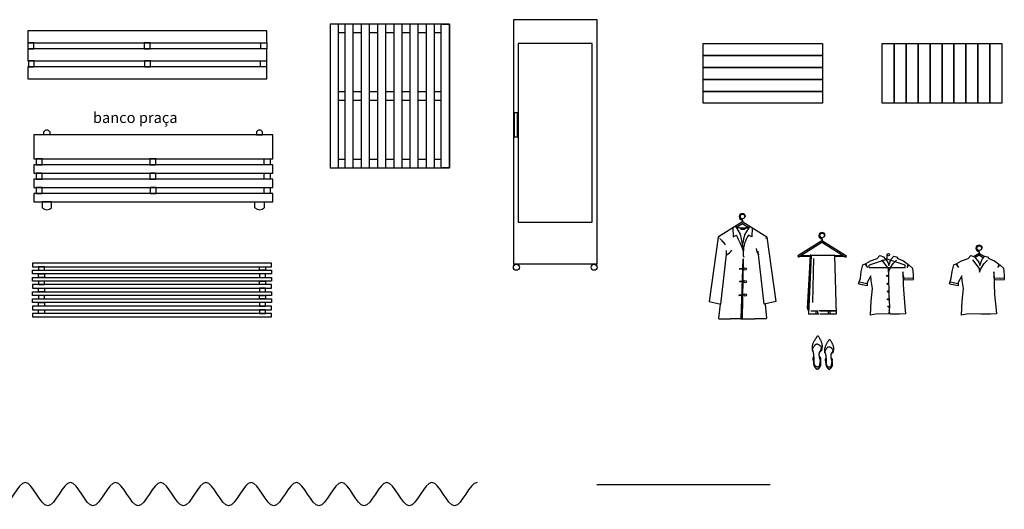
# Model space of a CAD drawing. Units: inches. Extents: x 34 to 1227, y 12 to 1385.
# Drawn here: x 187 to 195, y 590 to 594 of the extents above; entities that cross this region are included whole.
import ezdxf

# ---------------------------------------------------------------- set-up
doc = ezdxf.new("R2010")
doc.units = ezdxf.units.IN
doc.header["$MEASUREMENT"] = 0
doc.linetypes.add('HIDDEN2', pattern=[4.7625, 3.175, -1.5875])
for name, color, linetype in [('CHECON_01', 1, 'Continuous'), ('CHECON_02', 2, 'Continuous'), ('CHECON_03', 3, 'Continuous'), ('hatch_253', 253, 'Continuous'), ('texto_inf', 2, 'Continuous')]:
    doc.layers.add(name, color=color, linetype=linetype)
doc.styles.get("Standard").update_dxf_attribs({"font": 'technic_.ttf'})
doc.linetypes.add('BATTING', pattern='A,0.0001,-0.1,[134,ltypeshp.shx,S=0.1,R=0,X=-0.1,Y=0],-0.2,[134,ltypeshp.shx,S=0.1,R=180,X=0.1,Y=0],-0.1', length=0.4001)

# ---------------------------------------------------------------- blocks, each defined once
blk = doc.blocks.new('bancoacademia')
at = {"layer": 'CHECON_01'}
for points in [[(704.0563, 454.5771), (706.0563, 454.5771), (706.0563, 454.6771), (704.0563, 454.6771)], [(704.0563, 454.5271), (704.1063, 454.5271), (704.1063, 454.5771), (704.0563, 454.5771)], [(704.0563, 454.4271), (706.0563, 454.4271), (706.0563, 454.5271), (704.0563, 454.5271)], [(705.0282, 454.5271), (705.0782, 454.5271), (705.0782, 454.5771), (705.0282, 454.5771)], [(706.0563, 454.5271), (706.0063, 454.5271), (706.0063, 454.5771), (706.0563, 454.5771)], [(704.0595, 454.3771), (704.1095, 454.3771), (704.1095, 454.4271), (704.0595, 454.4271)], [(705.0313, 454.3771), (705.0813, 454.3771), (705.0813, 454.4271), (705.0313, 454.4271)], [(706.0532, 454.3771), (706.0032, 454.3771), (706.0032, 454.4271), (706.0532, 454.4271)], [(704.0563, 454.2771), (706.0563, 454.2771), (706.0563, 454.3771), (704.0563, 454.3771)]]:
    blk.add_lwpolyline(points, close=True, dxfattribs=at)
blk = doc.blocks.new('PALLETI')
at = {"layer": 'CHECON_01'}
for points in [[(260.3254, 508.1574), (261.3254, 508.1574), (261.3254, 509.3574), (260.3254, 509.3574)], [(260.3254, 508.1574), (260.3954, 508.1574), (260.3954, 509.3574), (260.3254, 509.3574)], [(260.4489, 508.1574), (260.5189, 508.1574), (260.5189, 509.3574), (260.4489, 509.3574)], [(260.5849, 508.1574), (260.6549, 508.1574), (260.6549, 509.3574), (260.5849, 509.3574)], [(260.7209, 508.1574), (260.7909, 508.1574), (260.7909, 509.3574), (260.7209, 509.3574)], [(260.8569, 508.1574), (260.9269, 508.1574), (260.9269, 509.3574), (260.8569, 509.3574)], [(260.9929, 508.1574), (261.0629, 508.1574), (261.0629, 509.3574), (260.9929, 509.3574)], [(261.1289, 508.1574), (261.1989, 508.1574), (261.1989, 509.3574), (261.1289, 509.3574)], [(261.3254, 508.1574), (261.2554, 508.1574), (261.2554, 509.3574), (261.3254, 509.3574)]]:
    blk.add_lwpolyline(points, close=True, dxfattribs=at)
for points in [[(261.3254, 509.2874), (261.3254, 509.3574), (260.3254, 509.3574), (260.3254, 509.2874)], [(260.3954, 509.2874), (260.4489, 509.2874)], [(260.5189, 509.2874), (260.5849, 509.2874)], [(260.6549, 509.2874), (260.7209, 509.2874)], [(260.7909, 509.2874), (260.8569, 509.2874)], [(260.9269, 509.2874), (260.9929, 509.2874)], [(261.0629, 509.2874), (261.1289, 509.2874)], [(261.1989, 509.2874), (261.2554, 509.2874)], [(260.4489, 508.7924), (260.3954, 508.7924)], [(260.5849, 508.7924), (260.5189, 508.7924)], [(260.7209, 508.7924), (260.6549, 508.7924)], [(260.8569, 508.7924), (260.7909, 508.7924)], [(260.9929, 508.7924), (260.9269, 508.7924)], [(261.1289, 508.7924), (261.0629, 508.7924)], [(261.2554, 508.7924), (261.1989, 508.7924)], [(260.3954, 508.7224), (260.4489, 508.7224)], [(260.5189, 508.7224), (260.5849, 508.7224)], [(260.6549, 508.7224), (260.7209, 508.7224)], [(260.7909, 508.7224), (260.8569, 508.7224)], [(260.9269, 508.7224), (260.9929, 508.7224)], [(261.0629, 508.7224), (261.1289, 508.7224)], [(261.1989, 508.7224), (261.2554, 508.7224)], [(260.4489, 508.2274), (260.3954, 508.2274)], [(260.5849, 508.2274), (260.5189, 508.2274)], [(260.7209, 508.2274), (260.6549, 508.2274)], [(260.8569, 508.2274), (260.7909, 508.2274)], [(260.9929, 508.2274), (260.9269, 508.2274)], [(261.1289, 508.2274), (261.0629, 508.2274)], [(261.2554, 508.2274), (261.1989, 508.2274)]]:
    blk.add_lwpolyline(points, dxfattribs=at)
blk = doc.blocks.new('banco praça')
at = {"layer": 'CHECON_01'}
for points in [[(830.962, 370.1936), (830.962, 372.1936), (830.762, 372.1936), (830.762, 370.1936)], [(831.012, 372.1736), (831.012, 372.1236), (830.962, 372.1236), (830.962, 372.1736)], [(831.082, 370.1936), (831.082, 372.1936), (831.012, 372.1936), (831.012, 370.1936)], [(831.132, 372.1736), (831.132, 372.1236), (831.082, 372.1236), (831.082, 372.1736)], [(831.202, 370.1936), (831.202, 372.1936), (831.132, 372.1936), (831.132, 370.1936)], [(831.252, 372.1736), (831.252, 372.1236), (831.202, 372.1236), (831.202, 372.1736)], [(831.322, 370.1936), (831.322, 372.1936), (831.252, 372.1936), (831.252, 370.1936)], [(831.012, 371.1655), (831.012, 371.2155), (830.962, 371.2155), (830.962, 371.1655)], [(831.132, 371.1655), (831.132, 371.2155), (831.082, 371.2155), (831.082, 371.1655)], [(831.252, 371.1686), (831.252, 371.2186), (831.202, 371.2186), (831.202, 371.1686)], [(831.012, 370.2136), (831.012, 370.2636), (830.962, 370.2636), (830.962, 370.2136)], [(831.132, 370.2136), (831.132, 370.2636), (831.082, 370.2636), (831.082, 370.2136)], [(831.252, 370.2136), (831.252, 370.2636), (831.202, 370.2636), (831.202, 370.2136)]]:
    blk.add_lwpolyline(points, close=True, dxfattribs=at)
for points in [[(830.737, 372.0586), (830.762, 372.0586), (830.762, 372.1086), (830.737, 372.1086)], [(831.372, 372.0436), (831.322, 372.0436), (831.322, 372.1236), (831.372, 372.1236)], [(830.737, 370.3286), (830.762, 370.3286), (830.762, 370.2786), (830.737, 370.2786)], [(831.372, 370.3436), (831.322, 370.3436), (831.322, 370.2636), (831.372, 370.2636)]]:
    blk.add_lwpolyline(points, dxfattribs=at)
for centre, radius, start, end in [((830.75, 372.0836), 0.0282, 117.49894, 242.50106), ((831.3269, 372.0836), 0.0603, 318.45981, 41.54019), ((830.75, 370.3036), 0.0282, 117.49894, 242.50106), ((831.3269, 370.3036), 0.0603, 318.45981, 41.54019)]:
    blk.add_arc(centre, radius, start, end, dxfattribs=at)
blk = doc.blocks.new('banco sky')
at = {"layer": 'CHECON_01'}
for points in [[(536.7946, 281.1644), (538.7946, 281.1644), (538.7946, 281.1944), (536.7946, 281.1944)], [(536.7946, 281.1344), (538.7946, 281.1344), (538.7946, 281.1044), (536.7946, 281.1044)], [(536.8446, 281.1344), (536.8946, 281.1344), (536.8946, 281.1644), (536.8446, 281.1644)], [(538.7446, 281.1344), (538.6946, 281.1344), (538.6946, 281.1644), (538.7446, 281.1644)], [(536.7946, 281.0744), (538.7946, 281.0744), (538.7946, 281.0444), (536.7946, 281.0444)], [(536.8446, 281.1044), (536.8946, 281.1044), (536.8946, 281.0744), (536.8446, 281.0744)], [(536.8446, 281.0144), (536.8946, 281.0144), (536.8946, 281.0444), (536.8446, 281.0444)], [(538.7446, 281.1044), (538.6946, 281.1044), (538.6946, 281.0744), (538.7446, 281.0744)], [(538.7446, 281.0144), (538.6946, 281.0144), (538.6946, 281.0444), (538.7446, 281.0444)], [(536.7946, 280.9844), (538.7946, 280.9844), (538.7946, 281.0144), (536.7946, 281.0144)], [(536.7946, 280.9544), (538.7946, 280.9544), (538.7946, 280.9244), (536.7946, 280.9244)], [(536.8446, 280.9844), (536.8946, 280.9844), (536.8946, 280.9544), (536.8446, 280.9544)], [(538.7446, 280.9844), (538.6946, 280.9844), (538.6946, 280.9544), (538.7446, 280.9544)], [(536.7946, 280.8944), (538.7946, 280.8944), (538.7946, 280.8644), (536.7946, 280.8644)], [(536.8446, 280.8944), (536.8946, 280.8944), (536.8946, 280.9244), (536.8446, 280.9244)], [(536.8446, 280.8644), (536.8946, 280.8644), (536.8946, 280.8344), (536.8446, 280.8344)], [(538.7446, 280.8944), (538.6946, 280.8944), (538.6946, 280.9244), (538.7446, 280.9244)], [(538.7446, 280.8644), (538.6946, 280.8644), (538.6946, 280.8344), (538.7446, 280.8344)], [(536.7946, 280.8044), (538.7946, 280.8044), (538.7946, 280.8344), (536.7946, 280.8344)], [(536.8446, 280.8044), (536.8946, 280.8044), (536.8946, 280.7744), (536.8446, 280.7744)], [(538.7446, 280.8044), (538.6946, 280.8044), (538.6946, 280.7744), (538.7446, 280.7744)], [(536.7946, 280.7444), (538.7946, 280.7444), (538.7946, 280.7744), (536.7946, 280.7744)]]:
    blk.add_lwpolyline(points, close=True, dxfattribs=at)
blk = doc.blocks.new('camiseta no cabide')
for p, q in [((195.0783, 591.6618), (195.037, 591.6362)), ((195.0783, 591.6466), (195.0468, 591.6271)), ((195.0817, 591.6618), (195.1238, 591.6357)), ((195.0817, 591.6466), (195.1149, 591.626)), ((195.097, 591.538), (195.121, 591.5769)), ((195.121, 591.5769), (195.148, 591.6069)), ((195.0809, 591.5064), (195.097, 591.538))]:
    blk.add_line(p, q)
for points in [[(195.0836, 591.1568), (194.9752, 591.155), (194.9322, 591.1475), (194.9359, 591.2633), (194.9471, 591.3679), (194.9359, 591.4351), (194.934, 591.4743), (194.9023, 591.4183), (194.9023, 591.3921), (194.8611, 591.3996), (194.8462, 591.4033), (194.8312, 591.4071), (194.8462, 591.4556), (194.8537, 591.5117), (194.8668, 591.5677), (194.8836, 591.5752), (194.906, 591.5453), (194.8911, 591.5789), (194.9303, 591.6013), (194.9883, 591.62), (195.0088, 591.6461), (195.0406, 591.6349), (195.0761, 591.5901), (195.0855, 591.5602), (195.1042, 591.6144), (195.1266, 591.6387), (195.149, 591.6349), (195.1602, 591.62), (195.207, 591.5994), (195.2443, 591.5733), (195.2369, 591.5434), (195.2518, 591.5677), (195.2817, 591.5397), (195.2892, 591.4837), (195.2892, 591.45), (195.2897, 591.4441)], [(195.0238, 591.6088), (195.0799, 591.5359), (195.0809, 591.5064)], [(195.21, 591.442), (195.2088, 591.465), (195.2014, 591.5079), (195.2058, 591.4015)], [(194.9007, 591.4086), (194.8629, 591.4171), (194.8394, 591.4208)], [(195.2058, 591.4015), (195.2088, 591.323), (195.2116, 591.2904)], [(195.21, 591.442), (195.2551, 591.4432), (195.2875, 591.4412)], [(195.2864, 591.4532), (195.2531, 591.4556), (195.2149, 591.4539)], [(195.2116, 591.2904), (195.2182, 591.2147), (195.2238, 591.1568), (195.1752, 591.155), (195.1116, 591.155), (195.0948, 591.155), (195.0836, 591.1568)]]:
    blk.add_lwpolyline(points)
for centre, radius, start, end in [((195.0791, 591.7049), 0.0268, 5.05379, 259.68618), ((195.0791, 591.705), 0.0235, 4.61672, 263.4233), ((195.074, 591.6753), 0.00323, 15.52547, 84.13539), ((195.0764, 591.6784), 0.00323, 20.49025, 88.71436), ((195.0612, 591.6665), 0.0186, 347.47159, 31.42923), ((195.08, 591.6591), 0.00323, 58.15954, 121.84046), ((195.08, 591.6439), 0.00323, 58.15954, 121.84046), ((195.0602, 591.667), 0.0229, 345.50665, 33.16278)]:
    blk.add_arc(centre, radius, start, end)
at = {"layer": 'CHECON_02'}
blk.add_circle((195.08, 591.7073), 0.0193, dxfattribs=at)
blk = doc.blocks.new('gelaeira front')
at = {"layer": 'CHECON_01'}
for p, q in [((612.6145, 547.2166), (613.2345, 547.2166)), ((613.2745, 546.8644), (612.5745, 546.8644))]:
    blk.add_line(p, q, dxfattribs=at)
for points in [[(613.2745, 546.8644), (613.2745, 548.9095), (612.5745, 548.9095), (612.5745, 546.8644)], [(613.2345, 547.2166), (613.2345, 548.7095), (612.6145, 548.7095), (612.6145, 547.2166)]]:
    blk.add_lwpolyline(points, dxfattribs=at)
for points in [[(612.5795, 547.9295), (612.6095, 547.9295), (612.6095, 548.1295), (612.5795, 548.1295)], [(612.5745, 546.8644), (612.5745, 546.8644), (612.5745, 546.8644), (612.5745, 546.8644)]]:
    blk.add_lwpolyline(points, close=True, dxfattribs=at)
for centre in [(612.5991, 546.8394), (613.2498, 546.8394)]:
    blk.add_circle(centre, 0.025, dxfattribs=at)
blk = doc.blocks.new('deck 0.50x0.50 a')
at = {"layer": 'hatch_253'}
for points in [[(598.4758, 248.0272), (599.4758, 248.0272), (599.4758, 247.9272), (598.4758, 247.9272)], [(598.4758, 247.9272), (599.4758, 247.9272), (599.4758, 247.8272), (598.4758, 247.8272)], [(598.4758, 247.8272), (599.4758, 247.8272), (599.4758, 247.7272), (598.4758, 247.7272)], [(598.4758, 247.7272), (599.4758, 247.7272), (599.4758, 247.6272), (598.4758, 247.6272)], [(598.4758, 247.6272), (599.4758, 247.6272), (599.4758, 247.5272), (598.4758, 247.5272)]]:
    blk.add_lwpolyline(points, close=True, dxfattribs=at)
blk = doc.blocks.new('deck 0.50x0.50 b')
at = {"layer": 'hatch_253'}
for points in [[(599.4758, 247.5272), (599.4758, 248.0272), (599.5758, 248.0272), (599.5758, 247.5272)], [(599.5758, 247.5272), (599.5758, 248.0272), (599.6758, 248.0272), (599.6758, 247.5272)], [(599.6758, 247.5272), (599.6758, 248.0272), (599.7758, 248.0272), (599.7758, 247.5272)], [(599.7758, 247.5272), (599.7758, 248.0272), (599.8758, 248.0272), (599.8758, 247.5272)], [(599.8758, 247.5272), (599.8758, 248.0272), (599.9758, 248.0272), (599.9758, 247.5272)], [(599.9758, 247.5272), (599.9758, 248.0272), (600.0758, 248.0272), (600.0758, 247.5272)], [(600.0758, 247.5272), (600.0758, 248.0272), (600.1758, 248.0272), (600.1758, 247.5272)], [(600.1758, 247.5272), (600.1758, 248.0272), (600.2758, 248.0272), (600.2758, 247.5272)], [(600.2758, 247.5272), (600.2758, 248.0272), (600.3758, 248.0272), (600.3758, 247.5272)], [(600.3758, 247.5272), (600.3758, 248.0272), (600.4758, 248.0272), (600.4758, 247.5272)]]:
    blk.add_lwpolyline(points, close=True, dxfattribs=at)
blk = doc.blocks.new('sapato')
at = {"layer": 'CHECON_01'}
for points in [[(636.6232, 391.4366), (636.6196, 391.4334), (636.6174, 391.4285), (636.6168, 391.4208), (636.6179, 391.4121), (636.62, 391.4015), (636.6233, 391.3906), (636.6264, 391.3807), (636.6292, 391.3728), (636.6309, 391.3658), (636.6332, 391.3578), (636.6353, 391.3509), (636.6396, 391.3417), (636.6435, 391.3365), (636.6469, 391.3338), (636.6507, 391.3331), (636.6577, 391.336), (636.6615, 391.3413), (636.6652, 391.3497), (636.6685, 391.3633), (636.6702, 391.3732), (636.6727, 391.3838), (636.6744, 391.3926), (636.6772, 391.407), (636.6784, 391.4148), (636.6789, 391.4219), (636.6782, 391.4269), (636.6764, 391.4325), (636.6733, 391.4375), (636.6716, 391.4396), (636.6696, 391.4411), (636.6678, 391.4422), (636.6666, 391.4457), (636.6658, 391.4523), (636.6655, 391.4578), (636.6659, 391.4629), (636.6677, 391.4699), (636.6689, 391.4738), (636.6709, 391.477), (636.6721, 391.4784), (636.6742, 391.4795), (636.6773, 391.4817), (636.6807, 391.4849), (636.6833, 391.4881), (636.6859, 391.4918), (636.6875, 391.4952), (636.6885, 391.4979), (636.6897, 391.5043), (636.6908, 391.5125), (636.692, 391.5255), (636.6915, 391.533), (636.6911, 391.5372), (636.6902, 391.5436), (636.6888, 391.5501), (636.6863, 391.5584), (636.6826, 391.5681), (636.6782, 391.5787), (636.6742, 391.5868), (636.6679, 391.5989), (636.6618, 391.6086), (636.6587, 391.6124), (636.658, 391.6128), (636.6566, 391.6131), (636.6547, 391.6127), (636.6525, 391.6109), (636.6487, 391.6057), (636.6453, 391.6005), (636.6411, 391.5941), (636.6331, 391.5804), (636.6206, 391.5568), (636.6167, 391.5475), (636.6144, 391.5415), (636.612, 391.5297), (636.6109, 391.5189), (636.6109, 391.5069), (636.6112, 391.4997), (636.6117, 391.4941), (636.6118, 391.4903), (636.6121, 391.4889), (636.6136, 391.4867), (636.6151, 391.4847), (636.6161, 391.4837), (636.6173, 391.4825), (636.6182, 391.4804), (636.62, 391.473), (636.6209, 391.4688), (636.6215, 391.4651), (636.6225, 391.4584), (636.6231, 391.4524), (636.6233, 391.4445), (636.6231, 391.4383), (636.6232, 391.4366)], [(636.6507, 391.3331), (636.6567, 391.3346), (636.66, 391.3368), (636.6632, 391.3395), (636.6695, 391.3465), (636.6723, 391.3502), (636.6755, 391.3552), (636.6779, 391.3599), (636.6804, 391.3664), (636.6818, 391.3736), (636.6825, 391.3831), (636.6822, 391.392), (636.6809, 391.4022), (636.68, 391.4107), (636.6793, 391.4185), (636.6786, 391.4247)]]:
    blk.add_spline(points, degree=3, dxfattribs=at)
for points, knots in [([(636.6117, 391.4932), (636.612, 391.4948), (636.613, 391.5002), (636.6157, 391.509), (636.6202, 391.5184), (636.6248, 391.5265), (636.6296, 391.533), (636.6348, 391.5378), (636.6403, 391.5417), (636.6451, 391.5439), (636.6494, 391.5458), (636.6549, 391.5442), (636.6612, 391.5411), (636.6682, 391.5371), (636.6749, 391.5323), (636.6803, 391.5264), (636.6845, 391.5197), (636.6877, 391.5131), (636.6892, 391.5066), (636.6891, 391.5014), (636.6887, 391.4979), (636.688, 391.4962), (636.6876, 391.4953)], [0.0005935, 0.0005935, 0.0005935, 0.0005935, 0.0055087, 0.0168881, 0.0281617, 0.0365938, 0.0449, 0.0522232, 0.0578089, 0.0650266, 0.0679348, 0.0716566, 0.0812517, 0.0894677, 0.0957036, 0.1060316, 0.1129688, 0.1195098, 0.1277435, 0.1328641, 0.1351091, 0.1381915, 0.1381915, 0.1381915, 0.1381915]), ([(636.6175, 391.4821), (636.6169, 391.4838), (636.6159, 391.4865), (636.6143, 391.4906), (636.6134, 391.4936), (636.6126, 391.4958), (636.6124, 391.4965), (636.6124, 391.4967)], [0, 0, 0, 0, 0.00535399, 0.00861705, 0.01318898, 0.01474936, 0.01550729, 0.01550729, 0.01550729, 0.01550729]), ([(636.669, 391.4738), (636.6695, 391.4751), (636.6709, 391.4781), (636.6741, 391.4815), (636.6768, 391.4857), (636.6788, 391.4897), (636.6809, 391.494), (636.683, 391.4988), (636.6856, 391.5045), (636.6872, 391.5088), (636.688, 391.5112)], [0, 0, 0, 0, 0.00415906, 0.00973133, 0.01421233, 0.01878178, 0.02331191, 0.02858741, 0.03435032, 0.04219793, 0.04219793, 0.04219793, 0.04219793]), ([(636.6194, 391.404), (636.6194, 391.4023), (636.6195, 391.3979), (636.6198, 391.3902), (636.6203, 391.3806), (636.6222, 391.3701), (636.6257, 391.3597), (636.6306, 391.3506), (636.6366, 391.345), (636.6395, 391.3415), (636.6406, 391.3402)], [0.0043427, 0.0043427, 0.0043427, 0.0043427, 0.00949067, 0.01745265, 0.02743483, 0.03834503, 0.04938427, 0.06017848, 0.06891144, 0.07394217, 0.07394217, 0.07394217, 0.07394217]), ([(636.6232, 391.4366), (636.6232, 391.4366), (636.6231, 391.4349), (636.6228, 391.4237), (636.623, 391.4118), (636.6234, 391.4007), (636.6232, 391.3937), (636.6231, 391.3912)], [0, 0, 0, 0, 0.01122103, 0.02092731, 0.03346354, 0.04688684, 0.05439947, 0.05439947, 0.05439947, 0.05439947]), ([(636.6666, 391.4452), (636.6668, 391.4435), (636.6668, 391.4435), (636.6688, 391.4347), (636.6713, 391.4242), (636.6735, 391.4148), (636.6755, 391.4082), (636.6764, 391.4051), (636.6767, 391.4043)], [0, 0, 0, 0, 0.0054378, 0.01605263, 0.02680958, 0.03802595, 0.04483664, 0.04756744, 0.04756744, 0.04756744, 0.04756744]), ([(636.6303, 391.3685), (636.6316, 391.3668), (636.6338, 391.3639), (636.6371, 391.3598), (636.6412, 391.3574), (636.6458, 391.356), (636.6506, 391.3552), (636.6562, 391.3552), (636.6616, 391.3569), (636.6656, 391.3584), (636.6674, 391.3595), (636.6678, 391.3598)], [0.00487412, 0.00487412, 0.00487412, 0.00487412, 0.01139288, 0.01574242, 0.02069138, 0.02534845, 0.02992266, 0.03525121, 0.04205337, 0.04662965, 0.0482399, 0.0482399, 0.0482399, 0.0482399])]:
    blk.add_open_spline(points, degree=3, knots=knots, dxfattribs=at)
blk = doc.blocks.new('sapato 2')
at = {"layer": 'CHECON_01'}
for points in [[(634.5532, 395.9808), (634.5504, 395.984), (634.546, 395.9859), (634.5391, 395.9865), (634.5313, 395.9855), (634.5219, 395.9837), (634.5121, 395.9807), (634.5033, 395.978), (634.4962, 395.9754), (634.4901, 395.9739), (634.4829, 395.9718), (634.4767, 395.97), (634.4685, 395.9661), (634.4638, 395.9627), (634.4614, 395.9597), (634.4609, 395.9562), (634.4634, 395.95), (634.4681, 395.9466), (634.4757, 395.9432), (634.4878, 395.9404), (634.4966, 395.9388), (634.5061, 395.9366), (634.5139, 395.935), (634.5268, 395.9326), (634.5337, 395.9315), (634.5401, 395.9311), (634.5445, 395.9317), (634.5496, 395.9333), (634.5541, 395.9361), (634.5559, 395.9376), (634.5572, 395.9393), (634.5582, 395.9409), (634.5613, 395.9421), (634.5673, 395.9427), (634.5721, 395.9431), (634.5767, 395.9426), (634.5829, 395.941), (634.5864, 395.94), (634.5893, 395.9382), (634.5905, 395.9371), (634.5915, 395.9352), (634.5935, 395.9325), (634.5963, 395.9295), (634.5992, 395.9272), (634.6025, 395.9248), (634.6055, 395.9234), (634.608, 395.9225), (634.6137, 395.9214), (634.621, 395.9204), (634.6326, 395.9194), (634.6393, 395.9198), (634.643, 395.9201), (634.6488, 395.921), (634.6545, 395.9222), (634.6619, 395.9245), (634.6706, 395.9278), (634.6801, 395.9317), (634.6873, 395.9352), (634.6981, 395.9409), (634.7067, 395.9463), (634.7101, 395.9491), (634.7105, 395.9497), (634.7108, 395.9509), (634.7104, 395.9527), (634.7088, 395.9546), (634.7042, 395.958), (634.6995, 395.961), (634.6938, 395.9648), (634.6816, 395.972), (634.6605, 395.9831), (634.6522, 395.9866), (634.6469, 395.9886), (634.6363, 395.9908), (634.6267, 395.9918), (634.616, 395.9917), (634.6095, 395.9915), (634.6045, 395.9911), (634.6011, 395.991), (634.5999, 395.9907), (634.598, 395.9894), (634.5961, 395.988), (634.5952, 395.9871), (634.5942, 395.986), (634.5923, 395.9853), (634.5857, 395.9836), (634.582, 395.9828), (634.5786, 395.9823), (634.5726, 395.9814), (634.5673, 395.9809), (634.5603, 395.9807), (634.5547, 395.9808), (634.5532, 395.9808)], [(634.4609, 395.9562), (634.4622, 395.9509), (634.4642, 395.9479), (634.4666, 395.9451), (634.4728, 395.9394), (634.4761, 395.9369), (634.4805, 395.9341), (634.4848, 395.9319), (634.4905, 395.9297), (634.497, 395.9285), (634.5055, 395.9279), (634.5134, 395.9281), (634.5226, 395.9292), (634.5301, 395.9301), (634.5371, 395.9307), (634.5426, 395.9313)]]:
    blk.add_spline(points, degree=3, dxfattribs=at)
for points, knots in [([(634.5938, 395.9859), (634.5953, 395.9864), (634.5978, 395.9873), (634.6014, 395.9887), (634.6041, 395.9895), (634.606, 395.9902), (634.6067, 395.9904), (634.6069, 395.9904)], [0, 0, 0, 0, 0.00535399, 0.00861705, 0.01318898, 0.01474936, 0.01550729, 0.01550729, 0.01550729, 0.01550729]), ([(634.6038, 395.9911), (634.6052, 395.9908), (634.61, 395.9899), (634.6179, 395.9874), (634.6262, 395.9834), (634.6335, 395.9793), (634.6392, 395.975), (634.6436, 395.9704), (634.647, 395.9655), (634.649, 395.9613), (634.6507, 395.9574), (634.6492, 395.9525), (634.6465, 395.9468), (634.6429, 395.9406), (634.6386, 395.9346), (634.6334, 395.9298), (634.6274, 395.926), (634.6215, 395.9232), (634.6157, 395.9218), (634.611, 395.922), (634.6079, 395.9223), (634.6065, 395.923), (634.6056, 395.9233)], [0.0005935, 0.0005935, 0.0005935, 0.0005935, 0.0055087, 0.0168881, 0.0281617, 0.0365938, 0.0449, 0.0522232, 0.0578089, 0.0650266, 0.0679348, 0.0716566, 0.0812517, 0.0894677, 0.0957036, 0.1060316, 0.1129688, 0.1195098, 0.1277435, 0.1328641, 0.1351091, 0.1381915, 0.1381915, 0.1381915, 0.1381915]), ([(634.5241, 395.9842), (634.5226, 395.9842), (634.5187, 395.9841), (634.5118, 395.9838), (634.5033, 395.9833), (634.4939, 395.9816), (634.4846, 395.9786), (634.4765, 395.9742), (634.4714, 395.9688), (634.4683, 395.9662), (634.4672, 395.9652)], [0.0043427, 0.0043427, 0.0043427, 0.0043427, 0.00949067, 0.01745265, 0.02743483, 0.03834503, 0.04938427, 0.06017848, 0.06891144, 0.07394217, 0.07394217, 0.07394217, 0.07394217]), ([(634.4925, 395.9745), (634.4909, 395.9733), (634.4884, 395.9713), (634.4847, 395.9684), (634.4825, 395.9647), (634.4813, 395.9606), (634.4806, 395.9564), (634.4806, 395.9513), (634.482, 395.9465), (634.4834, 395.9429), (634.4844, 395.9413), (634.4846, 395.9409)], [0.00487412, 0.00487412, 0.00487412, 0.00487412, 0.01139288, 0.01574242, 0.02069138, 0.02534845, 0.02992266, 0.03525121, 0.04205337, 0.04662965, 0.0482399, 0.0482399, 0.0482399, 0.0482399]), ([(634.5532, 395.9808), (634.5532, 395.9808), (634.5517, 395.9809), (634.5417, 395.9811), (634.5311, 395.9809), (634.5212, 395.9806), (634.5149, 395.9808), (634.5127, 395.9808)], [0, 0, 0, 0, 0.01122103, 0.02092731, 0.03346354, 0.04688684, 0.05439947, 0.05439947, 0.05439947, 0.05439947]), ([(634.5609, 395.942), (634.5593, 395.9418), (634.5593, 395.9418), (634.5515, 395.9401), (634.5421, 395.9379), (634.5338, 395.9359), (634.5279, 395.9341), (634.5252, 395.9333), (634.5244, 395.933)], [0, 0, 0, 0, 0.0054378, 0.01605263, 0.02680958, 0.03802595, 0.04483664, 0.04756744, 0.04756744, 0.04756744, 0.04756744]), ([(634.5864, 395.9399), (634.5876, 395.9394), (634.5902, 395.9382), (634.5933, 395.9353), (634.597, 395.933), (634.6006, 395.9312), (634.6045, 395.9293), (634.6087, 395.9274), (634.6138, 395.925), (634.6176, 395.9237), (634.6198, 395.9229)], [0, 0, 0, 0, 0.00415906, 0.00973133, 0.01421233, 0.01878178, 0.02331191, 0.02858741, 0.03435032, 0.04219793, 0.04219793, 0.04219793, 0.04219793])]:
    blk.add_open_spline(points, degree=3, knots=knots, dxfattribs=at)
at = {"layer": 'CHECON_01', "xscale": 0.8925823103255826, "yscale": 0.8925823103255826, "zscale": 0.8925823103255826, "rotation": 270}
blk.add_blockref('sapato', (285.1638, 964.2194), dxfattribs=at)

msp = doc.modelspace()

# ---------------------------------------------------------------- linework, layer by layer
for p, q in [((193.097, 591.9258), (192.8962, 591.8011)), ((193.0384, 591.889), (193.0795, 591.8238)), ((193.097, 591.9106), (193.0451, 591.8784)), ((193.1004, 591.9258), (193.3012, 591.8011)), ((193.1004, 591.9106), (193.1533, 591.8778)), ((193.1603, 591.889), (193.1192, 591.8238)), ((193.0174, 591.8763), (193.0197, 591.7999)), ((193.0197, 591.7999), (193.0481, 591.8153)), ((193.1759, 591.7999), (193.1475, 591.8153)), ((193.1782, 591.8763), (193.1759, 591.7999)), ((192.8948, 591.7991), (192.8188, 591.2593)), ((193.3026, 591.7991), (193.3786, 591.2593)), ((193.7636, 591.7678), (193.5628, 591.6431)), ((193.7636, 591.7526), (193.5716, 591.6334)), ((193.767, 591.7678), (193.9678, 591.6431)), ((193.767, 591.7526), (193.959, 591.6334)), ((192.9178, 591.2371), (192.9658, 591.6521)), ((192.9658, 591.6521), (192.9658, 591.6859)), ((193.1048, 591.7071), (193.1048, 591.6873)), ((193.1048, 591.6873), (193.1048, 591.6452)), ((193.1048, 591.6452), (193.1084, 591.6299)), ((193.2796, 591.2371), (193.2316, 591.6521)), ((193.5808, 591.6391), (193.6633, 591.6391)), ((193.5912, 591.6456), (193.6636, 591.6456)), ((193.6636, 591.6457), (193.6409, 591.2008)), ((193.6668, 591.6457), (193.6441, 591.188)), ((193.6733, 591.6456), (193.6506, 591.154)), ((193.6668, 591.6488), (193.67, 591.6488)), ((193.67, 591.6488), (193.8657, 591.6488)), ((193.8689, 591.6457), (193.8824, 591.154)), ((193.8689, 591.6456), (193.9394, 591.6456)), ((193.8691, 591.6391), (193.9497, 591.6391)), ((194.3093, 591.6154), (194.3093, 591.6523)), ((193.088, 591.1186), (193.1035, 591.6163)), ((193.0987, 591.1187), (193.1067, 591.6163)), ((193.6918, 591.6203), (193.6852, 591.2508)), ((194.3356, 591.538), (194.3596, 591.5769)), ((194.3596, 591.5769), (194.3866, 591.6069)), ((193.0953, 591.5335), (193.0749, 591.5335)), ((193.0953, 591.5303), (193.0749, 591.5303)), ((194.3195, 591.5064), (194.3356, 591.538)), ((193.0938, 591.4275), (193.0733, 591.4275)), ((193.0938, 591.4242), (193.0733, 591.4242)), ((193.0898, 591.3141), (193.0694, 591.3141)), ((193.0898, 591.3109), (193.0694, 591.3109)), ((192.8188, 591.2593), (192.9178, 591.2371)), ((192.9106, 591.2371), (192.8979, 591.1202)), ((193.3786, 591.2593), (193.2796, 591.2371)), ((193.2868, 591.2371), (193.2995, 591.1202)), ((193.6409, 591.2008), (193.6448, 591.2006)), ((193.6441, 591.188), (193.6521, 591.1877)), ((193.7394, 591.1541), (193.6506, 591.154)), ((193.6914, 591.1797), (193.6709, 591.1797)), ((193.7317, 591.1797), (193.6914, 591.1797)), ((193.712, 591.1798), (193.712, 591.154)), ((193.7249, 591.1798), (193.7249, 591.154)), ((193.8824, 591.183), (193.7402, 591.183)), ((193.8824, 591.1798), (193.748, 591.1798)), ((193.8824, 591.154), (193.748, 591.154)), ((193.8152, 591.1798), (193.8152, 591.154)), ((193.8281, 591.1798), (193.8281, 591.154)), ((192.9011, 591.1166), (192.9966, 591.1155)), ((193.0848, 591.1155), (192.9966, 591.1155)), ((193.102, 591.1155), (193.2008, 591.1155)), ((193.2963, 591.1166), (193.2008, 591.1155))]:
    msp.add_line(p, q)
at = {"linetype": 'HIDDEN2'}
for p, q in [((194.3093, 591.6154), (194.1593, 591.5654)), ((194.1593, 591.5454), (194.1593, 591.5654)), ((194.4593, 591.5654), (194.3093, 591.6154)), ((194.4593, 591.5454), (194.4593, 591.5654)), ((194.1593, 591.5454), (194.4593, 591.5454))]:
    msp.add_line(p, q, dxfattribs=at)
msp.add_lwpolyline([(193.088, 591.8705), (193.1138, 591.8705), (193.1138, 591.8619), (193.088, 591.8619)], close=True)
for points in [[(194.3207, 591.4732), (194.3241, 591.3156), (194.3278, 591.2185), (194.3222, 591.1568), (194.2138, 591.155), (194.1708, 591.1475), (194.1745, 591.2633), (194.1857, 591.3679), (194.1745, 591.4351), (194.1727, 591.4743), (194.1409, 591.4183), (194.1409, 591.3921), (194.0998, 591.3996), (194.0848, 591.4033), (194.0698, 591.4071), (194.0848, 591.4556), (194.0923, 591.5117), (194.1054, 591.5677), (194.1222, 591.5752), (194.1446, 591.5453), (194.1297, 591.5789), (194.1689, 591.6013), (194.2269, 591.62), (194.2474, 591.6461), (194.2792, 591.6349), (194.3147, 591.5901), (194.3241, 591.5602), (194.3428, 591.6144), (194.3652, 591.6387), (194.3876, 591.6349), (194.3988, 591.62), (194.4456, 591.5994), (194.483, 591.5733), (194.4755, 591.5434), (194.4904, 591.5677), (194.5203, 591.5397), (194.5278, 591.4837), (194.5278, 591.45), (194.5283, 591.4441)], [(194.2624, 591.6088), (194.3185, 591.5359), (194.3207, 591.4732)], [(194.4487, 591.442), (194.4474, 591.465), (194.44, 591.5079), (194.4444, 591.4015)], [(194.1393, 591.4086), (194.1016, 591.4171), (194.078, 591.4208)], [(194.4444, 591.4015), (194.4474, 591.323), (194.4503, 591.2904)], [(194.4487, 591.442), (194.4938, 591.4432), (194.5261, 591.4412)], [(194.5251, 591.4532), (194.4917, 591.4556), (194.4535, 591.4539)], [(194.4503, 591.2904), (194.4568, 591.2147), (194.4624, 591.1568), (194.4138, 591.155), (194.3502, 591.155), (194.3334, 591.155), (194.325, 591.1876)]]:
    msp.add_lwpolyline(points)
for centre, radius in [((193.1205, 591.532), 0.0101), ((194.3102, 591.4748), 0.005), ((193.121, 591.4258), 0.0101), ((194.3122, 591.4078), 0.005), ((193.121, 591.3147), 0.0101), ((194.3156, 591.3435), 0.005), ((194.3165, 591.2783), 0.005), ((194.3199, 591.2174), 0.005)]:
    msp.add_circle(centre, radius)
for centre, radius, start, end in [((193.0978, 591.9689), 0.0268, 5.05379, 259.68618), ((193.0978, 591.969), 0.0235, 4.61672, 263.4233), ((193.1229, 591.9714), 0.00165, 187.88847, 356.66685), ((193.0926, 591.9393), 0.00323, 15.52547, 84.13539), ((193.095, 591.9424), 0.00323, 20.49025, 88.71436), ((193.0799, 591.9305), 0.0186, 347.47159, 31.42923), ((193.0987, 591.923), 0.00323, 58.15954, 121.84046), ((193.0987, 591.9078), 0.00323, 58.15954, 121.84046), ((193.0789, 591.931), 0.0229, 345.50665, 33.16278), ((192.8979, 591.7983), 0.00323, 121.84046, 209.32635), ((193.1, 592.1619), 0.2882, 259.17766, 280.43103), ((191.5243, 591.0634), 1.6992, 21.54354, 26.2643), ((193.1, 592.1619), 0.285, 259.8859, 279.71287), ((192.5777, 591.6591), 0.5282, 6.14695, 18.16525), ((193.6211, 591.6591), 0.5282, 161.83475, 171.00114), ((193.38, 591.6678), 0.2753, 147.61116, 178.84677), ((193.2995, 591.7983), 0.00323, 330.67365, 58.15954), ((193.7644, 591.8109), 0.0268, 5.05379, 259.68618), ((193.7644, 591.811), 0.0235, 4.61672, 263.4233), ((193.7894, 591.8134), 0.00165, 187.88847, 356.66685), ((192.9059, 591.8028), 0.0123, 209.32635, 253.45254), ((192.8036, 591.6551), 0.1678, 34.73601, 50.57863), ((192.8588, 591.6865), 0.1069, 24.44931, 50.33319), ((193.2915, 591.8028), 0.0123, 286.54746, 330.67365), ((193.7592, 591.7813), 0.00323, 15.52547, 84.13539), ((193.7616, 591.7844), 0.00323, 20.49025, 88.71436), ((193.7465, 591.7725), 0.0186, 347.47159, 31.42923), ((193.7653, 591.7651), 0.00323, 58.15954, 121.84046), ((193.7653, 591.7499), 0.00323, 58.15954, 121.84046), ((193.7455, 591.773), 0.0229, 345.50665, 33.16278), ((192.9145, 591.7553), 0.1153, 296.40155, 325.01211), ((193.2894, 591.7016), 0.0761, 179.16462, 220.61533), ((193.2943, 591.6778), 0.0678, 175.86972, 202.32919), ((193.5645, 591.6404), 0.00323, 121.84046, 209.32635), ((193.5724, 591.6448), 0.0123, 209.32635, 253.45254), ((193.6668, 591.6456), 0.00323, 90, 177.08318), ((193.67, 591.6456), 0.00323, 90, 177.16332), ((193.8657, 591.6456), 0.00323, 1.57965, 90), ((193.9581, 591.6448), 0.0123, 286.54746, 330.67365), ((193.9661, 591.6404), 0.00323, 330.67365, 58.15954), ((193.5699, 591.6361), 0.00323, 253.45254, 301.84046), ((193.9607, 591.6361), 0.00323, 238.15954, 286.54746), ((193.0757, 591.5319), 0.00181, 116.95385, 243.04615), ((193.0945, 591.5319), 0.00181, 296.95385, 63.04615), ((193.0742, 591.4258), 0.00181, 116.95385, 243.04615), ((193.0929, 591.4258), 0.00181, 296.95385, 63.04615), ((193.0702, 591.3125), 0.00181, 116.95385, 243.04615), ((193.089, 591.3125), 0.00181, 296.95385, 63.04615), ((192.9011, 591.1199), 0.00323, 173.81621, 269.28864), ((193.0848, 591.1187), 0.00323, 270, 358.22192), ((193.0934, 591.1613), 0.0466, 259.399, 280.601), ((193.102, 591.1187), 0.00323, 179.08204, 270), ((193.2963, 591.1199), 0.00323, 270.71136, 6.18379)]:
    msp.add_arc(centre, radius, start, end)
at = {"layer": 'CHECON_01', "linetype": 'BATTING', "ltscale": 0.3}
msp.add_line((191.8804, 589.7295), (193.3305, 589.7295), dxfattribs=at)
at = {"layer": 'CHECON_01'}
msp.add_open_spline([(190.8771, 589.7482), (190.8141, 589.7482), (190.688, 589.3582), (190.4989, 589.9432), (190.3097, 589.3582), (190.1206, 589.9432), (189.9315, 589.3582), (189.7423, 589.9432), (189.5532, 589.3582), (189.364, 589.9432), (189.1749, 589.3582), (188.9858, 589.9432), (188.7966, 589.3582), (188.6075, 589.9432), (188.4184, 589.3582), (188.2292, 589.9432), (188.0401, 589.3582), (187.851, 589.9432), (187.6618, 589.3582), (187.4727, 589.9432), (187.2836, 589.3582), (187.0944, 589.9432), (186.9053, 589.3582), (186.7162, 589.9432), (186.527, 589.3582), (186.3379, 589.9432), (186.1487, 589.3582), (185.9596, 589.9432), (185.7705, 589.3582), (185.5813, 589.9432), (185.3922, 589.3582), (185.2031, 589.9432), (185.0139, 589.3582), (184.8248, 589.9432), (184.6357, 589.3583), (184.4465, 589.9432), (184.2574, 589.3585), (184.0683, 589.9422), (183.8791, 589.362), (183.69, 589.9292), (183.5008, 589.4105), (183.3748, 589.6357), (183.3117, 589.7482)], degree=3, knots=[10.866326, 10.866326, 10.866326, 10.866326, 11.137979, 11.409637, 11.681295, 11.952953, 12.224611, 12.496269, 12.767927, 13.039585, 13.311243, 13.582901, 13.854559, 14.126217, 14.397875, 14.669533, 14.941191, 15.212849, 15.484507, 15.756165, 16.027823, 16.299481, 16.571139, 16.842797, 17.114455, 17.386113, 17.657771, 17.929429, 18.201087, 18.472745, 18.744403, 19.016061, 19.287719, 19.559377, 19.831035, 20.102693, 20.374351, 20.646009, 20.917667, 21.189325, 21.460983, 21.732641, 21.732641, 21.732641, 21.732641], dxfattribs=at)
at = {"layer": 'CHECON_02'}
for centre, radius in [((193.0987, 591.9713), 0.0193), ((193.7653, 591.8133), 0.0193), ((194.3193, 591.6523), 0.01)]:
    msp.add_circle(centre, radius, dxfattribs=at)

# ---------------------------------------------------------------- block references
at = {"layer": 'CHECON_01'}
for name, p in [('gelaeira front', (-421.3933, 44.7071)), ('bancoacademia', (-516.9385, 138.8457)), ('deck 0.50x0.50 a', (-405.7076, 345.3904)), ('deck 0.50x0.50 b', (-405.2076, 345.3904)), ('camiseta no cabide', (0, 0)), ('banco sky', (-349.6378, 310.387)), ('sapato', (-442.9274, 199.3601))]:
    msp.add_blockref(name, p, dxfattribs=at)
at = {"layer": 'CHECON_01', "rotation": 90}
msp.add_blockref('sapato 2', (589.7795, -43.7676), dxfattribs=at)
at = {"layer": 'CHECON_02', "rotation": 270}
msp.add_blockref('banco praça', (-183.0277, 1423.4148), dxfattribs=at)
at = {"layer": 'CHECON_03'}
msp.add_blockref('PALLETI', (-70.6781, 84.2215), dxfattribs=at)

# ---------------------------------------------------------------- texts
at = {"layer": 'texto_inf', "insert": (187.6612, 592.8431), "char_height": 0.09, "width": 2.154407, "attachment_point": 1}
msp.add_mtext('banco praça', dxfattribs=at)

doc.saveas('drawing.dxf')
